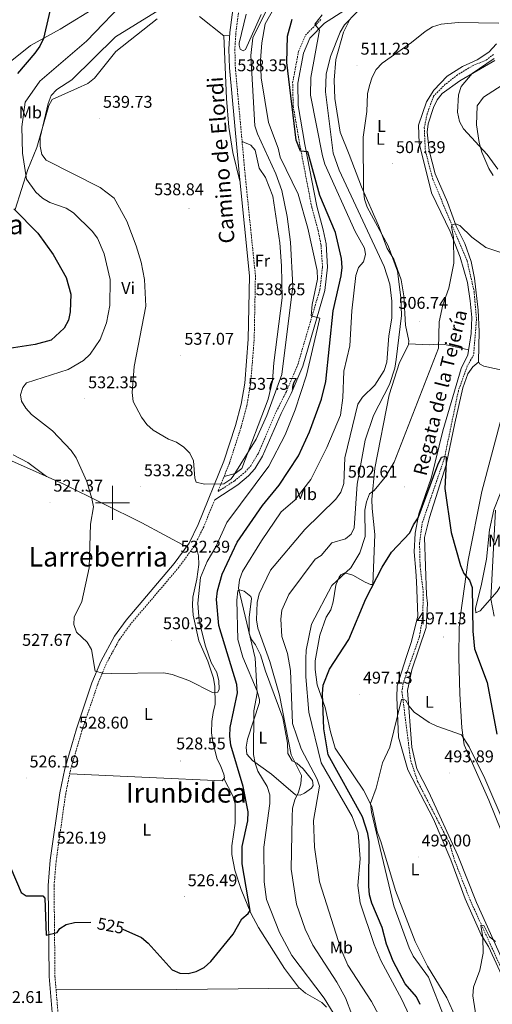
# Model space of a CAD drawing. Units: metres. Extents: x 603225 to 607725, y 4724181 to 4727219.
# Drawn here: x 605945 to 606223, y 4726205 to 4726784 of the extents above; entities that cross this region are included whole.
import ezdxf
from ezdxf.enums import TextEntityAlignment as Align

# ---------------------------------------------------------------- set-up
doc = ezdxf.new("R2010")
doc.units = ezdxf.units.M
doc.header["$MEASUREMENT"] = 0
doc.linetypes.add('TRAZOSX2', pattern=[1.5, 1, -0.5])
for name, color, linetype, lineweight in [('Carátula', 7, 'Continuous', 5), ('Level 11', 142, 'TRAZOSX2', 13), ('Level 21', 19, 'Continuous', 0), ('Level 36', 19, 'Continuous', 40), ('Level 37', 92, 'Continuous', 0), ('Level 4', 36, 'Continuous', 30), ('Level 41', 19, 'Continuous', 0), ('Level 43', 5, 'Continuous', 0), ('Level 44', 1, 'Continuous', 0), ('Level 45', 19, 'Continuous', 0), ('Level 5', 36, 'Continuous', 0), ('Level 63', 7, 'Continuous', 0), ('Level 7', 1, 'Continuous', 0)]:
    doc.layers.add(name, color=color, linetype=linetype, lineweight=lineweight)
doc.styles.add('Arial', font='ARIAL.TTF', dxfattribs={"height": 0.2})

# ---------------------------------------------------------------- blocks, each defined once
blk = doc.blocks.new('5PATER')
at = {"layer": 'Carátula', "linetype": 'Continuous', "lineweight": 5}
h = blk.add_hatch(color=250, dxfattribs=at)
edge = h.paths.add_edge_path()
edge.add_ellipse((0, 0), major_axis=(-1.33, -1.34), ratio=0.999422, start_angle=0, end_angle=360)

msp = doc.modelspace()

# ---------------------------------------------------------------- linework, layer by layer
at = {"layer": 'Level 11', "color": 142, "linetype": 'TRAZOSX2', "lineweight": 13}
msp.add_polyline3d([(606224.03, 4726763.65, 509.36), (606219.38, 4726760.06, 509.07), (606212.2, 4726757.18, 509.07), (606202.85, 4726751.64, 507.89), (606195.73, 4726746.05, 507.59), (606188.84, 4726739.12, 507), (606185.02, 4726728.68, 506.71), (606183.38, 4726720.62, 506.71), (606183.99, 4726707.09, 506.41), (606188.35, 4726690.18, 505.82), (606208.55, 4726642.21, 504.35), (606212.64, 4726624.51, 503.17), (606214.09, 4726608.01, 502.58), (606212.37, 4726586.99, 502.28), (606208.66, 4726580.42, 502.28), (606203.4, 4726565.79, 501.39), (606195.15, 4726526.04, 500.21), (606182.04, 4726487.73, 498.74), (606180.58, 4726476.09, 498.74), (606180.89, 4726462.95, 498.15), (606182.7, 4726447.81, 497.26), (606182.54, 4726434.27, 496.67), (606180.62, 4726421.55, 496.08), (606170.93, 4726393.96, 495.2), (606170.17, 4726389.1, 495.2), (606175.39, 4726348.42, 493.72), (606179.45, 4726336.24, 493.13), (606198.11, 4726300.03, 491.66), (606201.36, 4726289.37, 491.66), (606210.11, 4726266.95, 490.18), (606239.39, 4726202.76, 488.41)], dxfattribs=at)
at = {"layer": 'Level 21', "color": 19, "linetype": 'Continuous', "lineweight": 0}
for points in [[(606060.1, 4726501.82, 535.34), (606073.64, 4726510.56, 533.74), (606080.01, 4726515.88, 533.15), (606083.75, 4726519.94, 532.96), (606088.26, 4726527.5, 532.66), (606099.14, 4726552.52, 532.56), (606105.06, 4726564.28, 532.26), (606111.84, 4726580.32, 531.17), (606124.94, 4726624.88, 529.02), (606126.53, 4726638.54, 528.77), (606125.6, 4726652.3, 528.43), (606123.9, 4726660.58, 527.25), (606120.09, 4726674.49, 526.36), (606113.2, 4726710.58, 524.89), (606109.27, 4726733.5, 524.89), (606108.96, 4726746.7, 524.59), (606112.27, 4726764.36, 522.27), (606116, 4726773.17, 520.94), (606124.75, 4726782.08, 519.47), (606147.42, 4726796.6, 516.35), (606164.66, 4726804.46, 515.15)], [(606071.8, 4726797.49, 538.49), (606069.08, 4726776.51, 538.2), (606068.51, 4726766.71, 538.49), (606068.77, 4726755.64, 538.2), (606074.62, 4726691.85, 539.68), (606080.59, 4726633.38, 539.08), (606079.86, 4726596.23, 538.2), (606077.75, 4726570.25, 537.61), (606075.63, 4726557.95, 537.31), (606072.28, 4726545.37, 536.43), (606065.53, 4726524.54, 535.84), (606050.45, 4726487.23, 533.77), (606045.02, 4726476.21, 533.18), (606036.33, 4726464.24, 532.3), (606008.09, 4726431.08, 530.82), (606001.14, 4726421.57, 530.53), (605993.07, 4726406.71, 530.23), (605987.93, 4726394.15, 529.94), (605978.73, 4726367.14, 528.76), (605971.92, 4726343.7, 528.17), (605969.04, 4726329.59, 527.28), (605963.42, 4726289.9, 526.1), (605962.16, 4726275.02, 526.1), (605962.69, 4726221.44, 524.04), (605965.21, 4726190.99, 523.15)]]:
    msp.add_polyline3d(points, dxfattribs=at)
at = {"layer": 'Level 21', "color": 19, "linetype": 'TRAZOSX2', "lineweight": 0}
for points in [[(606075.22, 4726796.88, 538.49), (606072.54, 4726776.18, 538.2), (606071.98, 4726766.65, 538.49), (606072.24, 4726755.84, 538.2), (606078.07, 4726692.18, 539.68), (606084.06, 4726633.53, 539.08), (606083.33, 4726596.06, 538.2), (606081.2, 4726569.82, 537.61), (606079.03, 4726557.2, 537.31), (606075.61, 4726544.38, 536.43), (606068.8, 4726523.35, 535.84), (606062.05, 4726506.66, 534.92), (606071.86, 4726512.98, 533.74), (606077.93, 4726518.06, 533.15), (606081.33, 4726521.75, 532.96), (606085.58, 4726528.87, 532.66), (606096.42, 4726553.8, 532.56), (606102.33, 4726565.54, 532.26), (606109.01, 4726581.34, 531.17), (606121.99, 4726625.48, 529.02), (606123.51, 4726638.61, 528.77), (606122.62, 4726651.89, 528.43), (606120.98, 4726659.88, 527.25), (606117.17, 4726673.81, 526.36), (606110.24, 4726710.04, 524.89), (606106.28, 4726733.22, 524.89), (606105.95, 4726746.94, 524.59), (606109.38, 4726765.24, 522.27), (606113.46, 4726774.87, 520.94), (606122.85, 4726784.42, 519.47)], [(606060.1, 4726501.82, 535.34), (606053.62, 4726485.81, 533.77), (606048, 4726474.41, 533.18), (606039.06, 4726462.09, 532.3), (606010.82, 4726428.93, 530.82), (606004.08, 4726419.71, 530.53), (605996.22, 4726405.22, 530.23), (605991.18, 4726392.93, 529.94), (605982.04, 4726366.09, 528.76), (605975.29, 4726342.87, 528.17), (605972.46, 4726328.99, 527.28), (605966.87, 4726289.52, 526.1), (605965.64, 4726274.89, 526.1), (605966.17, 4726221.6, 524.04), (605968.67, 4726191.28, 523.15)]]:
    msp.add_polyline3d(points, dxfattribs=at)
at = {"layer": 'Level 36', "color": 92, "linetype": 'Continuous', "lineweight": 0}
for points in [[(605991.01, 4726791.87, 527.11), (605969.15, 4726778.54, 525.25), (605951.74, 4726768.86, 523.35), (605922.83, 4726745.82, 519.94)], [(605942.69, 4726672.44, 524.89), (605950.19, 4726696.03, 530.75), (605955.49, 4726708.83, 533.99), (605962.54, 4726733.65, 535.47), (605964.49, 4726737.18, 535.47), (605979.51, 4726743.82, 537.83), (605985.54, 4726746.48, 537.83), (605989.44, 4726749.57, 537.98), (606001.92, 4726765.34, 537.83), (606026.31, 4726784.49, 538.12)], [(606051.13, 4726785.94, 538.12), (606065.52, 4726774.59, 539.01), (606066.97, 4726737.79, 540.47), (606068.37, 4726720.77, 540.23), (606070.73, 4726705.96, 539.92), (606074.89, 4726689.15, 539.65)], [(606087.49, 4726787.06, 535.66), (606078.21, 4726766.53, 536.84), (606076.78, 4726765.72, 537.14), (606075.11, 4726766.74, 537.14), (606074.57, 4726769.05, 536.84), (606074.55, 4726770.31, 536.84), (606078.69, 4726787.23, 536.84)], [(606153.07, 4726452.04, 500.85), (606154.21, 4726481.47, 502.32), (606152.78, 4726496.71, 503.5), (606152.47, 4726502.02, 505.27), (606154.25, 4726520.44, 506.45), (606162.65, 4726563.5, 507.69), (606168.88, 4726582.51, 508.51), (606173.81, 4726592.56, 508.23), (606174.08, 4726593.34, 508.22), (606174.23, 4726595.18, 508.22), (606172.27, 4726604.42, 508.52), (606171.38, 4726621.61, 509.11), (606169.71, 4726631.14, 509.11), (606165.45, 4726643.32, 509.11), (606161.63, 4726649.61, 509.11), (606156.47, 4726663.12, 509.7), (606146.46, 4726685.71, 510.29), (606139.14, 4726704.78, 509.99), (606133.8, 4726718, 511.17), (606130.66, 4726737.69, 512.64), (606130.36, 4726748.57, 512.95), (606131.37, 4726760.57, 513.42), (606135.87, 4726776.76, 514.15), (606139.67, 4726784.18, 514.72)], [(606065.41, 4726774.67, 539), (606068.96, 4726774.55, 538.26)], [(606239.04, 4726200.44, 489.04), (606221.2, 4726239.08, 490.22), (606216.88, 4726246.04, 490.22), (606207.38, 4726267.18, 491.4), (606198.91, 4726290.09, 491.99), (606188.87, 4726313.93, 492.88), (606173.77, 4726342.97, 494.65), (606168.18, 4726362.27, 494.94), (606167.25, 4726385.56, 495.83), (606167.37, 4726392.42, 495.53), (606172.68, 4726409.09, 497.01), (606175.84, 4726418.44, 497.01), (606179.64, 4726433.62, 497.3), (606178.77, 4726453.81, 498.19), (606178.34, 4726459.8, 499.37), (606177.49, 4726471.28, 499.37), (606177.91, 4726482.12, 499.67), (606180.25, 4726493.59, 500.26), (606187.67, 4726515.14, 501.14), (606194.27, 4726542.37, 501.73), (606205.01, 4726578.89, 503.8), (606208.97, 4726587.1, 503.5), (606210.99, 4726599.63, 503.8), (606211.26, 4726608.92, 504.09), (606210.35, 4726618.66, 504.09), (606208.73, 4726629.55, 504.98), (606204.52, 4726644.34, 505.27), (606198.65, 4726659.48, 505.86), (606187.56, 4726682.33, 506.75), (606180.3, 4726711.36, 507.04), (606179.95, 4726721.99, 507.34), (606184.65, 4726735.74, 508.22), (606188.93, 4726742.7, 508.22), (606196.86, 4726750.82, 508.81), (606205.82, 4726756.45, 509.4), (606214.52, 4726760.52, 509.11), (606221.38, 4726765.04, 509.7), (606225.91, 4726769.79, 510.29)], [(606224.89, 4726759.98, 511.3), (606204.34, 4726748, 509.87), (606193.91, 4726740.67, 508.78), (606190.94, 4726736.96, 508.62), (606188.85, 4726732.43, 508.22)], [(606223.92, 4726692.38, 508.32), (606221.28, 4726696.64, 508.32), (606217.27, 4726706.11, 508.7), (606215.62, 4726711.82, 509.5), (606214.12, 4726722.14, 511.27), (606214.4, 4726733.46, 511.8), (606218.16, 4726738.44, 512.27), (606244.97, 4726755.78, 514.23)], [(606188.85, 4726732.43, 508.22), (606185.67, 4726722.82, 507.44), (606185.04, 4726717.84, 507.46), (606186.19, 4726707.14, 506.98), (606189.77, 4726693.41, 506.32), (606197.01, 4726676.76, 505.67), (606202.04, 4726662.65, 504.79), (606207.25, 4726652.44, 504.57), (606210.88, 4726641.89, 504.1), (606212.98, 4726632.11, 503.99), (606215.01, 4726613.2, 503.34), (606215.55, 4726600.75, 502.72), (606215.29, 4726583.11, 502.72), (606215.91, 4726581.67, 502.72), (606218.35, 4726580.38, 502.72), (606239.06, 4726575.84, 504.78)], [(606065.62, 4726515.49, 535.41), (606072.06, 4726517.19, 535.41), (606076.09, 4726520.25, 535.6), (606091.62, 4726560.92, 536.95), (606094.17, 4726571.77, 537.44), (606094.79, 4726582.22, 538.06), (606099.87, 4726620.44, 538.95), (606099.47, 4726639.26, 538.36), (606098.43, 4726652.81, 538.65), (606094.36, 4726680.33, 539.24), (606090.07, 4726691.19, 539.24), (606086.26, 4726696.81, 539.24), (606083.91, 4726707.24, 538.57), (606081.4, 4726710.23, 538.65), (606076.21, 4726712.52, 539.2)], [(606174.09, 4726593.44, 508.22), (606186.29, 4726592.96, 505.27), (606191.27, 4726593.26, 504.6), (606195.47, 4726593.08, 504.39), (606209.43, 4726589.92, 503.57)], [(606215.35, 4726582.97, 502.72), (606211.94, 4726579.89, 502.72), (606208.99, 4726575.86, 502.57), (606206.01, 4726567.65, 502.29), (606201.42, 4726546.74, 502.3), (606196.26, 4726522.37, 500.5), (606186.52, 4726491.45, 499.28), (606183.57, 4726479.52, 499.18), (606184.76, 4726445.9, 498.59), (606185.17, 4726440.88, 497.41), (606184.4, 4726426.61, 496.83), (606176.04, 4726401.79, 495.93), (606173.59, 4726389.72, 495.64), (606175.96, 4726356.43, 494.16), (606179.01, 4726343.68, 493.68), (606186.06, 4726329.98, 492.98), (606203.19, 4726292.68, 491.8), (606213.99, 4726265.01, 491.22), (606229.52, 4726230.74, 489.44)], [(606228.87, 4726306.73, 495.34), (606221.28, 4726325.21, 494.43), (606206.8, 4726357.67, 495.41), (606205.38, 4726367.63, 495.58), (606204.27, 4726387.68, 496.02), (606203.62, 4726409.11, 498), (606203.79, 4726426.62, 498.29), (606204.58, 4726433.89, 499.47), (606209.13, 4726466.2, 500.06), (606217.16, 4726506.74, 501.82), (606235.75, 4726576.57, 504.45)], [(606043.55, 4726474.18, 533.03), (606017.29, 4726488.28, 532.94), (605971.29, 4726511.02, 529.32), (605940.57, 4726524.6, 525.3)], [(605961.25, 4726515.46, 528.01), (605950.24, 4726523.79, 527.86), (605941.51, 4726528.14, 527.12)], [(606221.66, 4726484.14, 503.21), (606224.28, 4726495.81, 504.09), (606227.92, 4726505.38, 504.68), (606230.97, 4726509.26, 505.49), (606239.17, 4726516.32, 507.83), (606242.8, 4726518.49, 508.81), (606244.73, 4726518.64, 508.81), (606245.9, 4726518.08, 510.88), (606245.94, 4726516.34, 511.76), (606244.88, 4726506.7, 514.22), (606244.72, 4726494.27, 515.89), (606244.69, 4726479.66, 515.89), (606244.2, 4726475.69, 514.71), (606237.55, 4726466.44, 512.06), (606226.2, 4726447.8, 506.75), (606216.31, 4726436.54, 502.32), (606213.63, 4726435.32, 500.55), (606213.47, 4726437.92, 500.26), (606217.1, 4726452.22, 501.73), (606219.87, 4726466.93, 502.68), (606221.66, 4726484.14, 503.21)], [(605974.83, 4726340.61, 528.02), (606021.65, 4726338.48, 528.98), (606064.47, 4726336.64, 528.61), (606065.79, 4726338.22, 528.32), (606065.54, 4726340.54, 528.32), (606063.79, 4726345.04, 528.32), (606061.45, 4726349.82, 529.2), (606059.05, 4726359.57, 528.61), (606058.32, 4726364.77, 528.85), (606058.42, 4726371.51, 528.91), (606059.17, 4726376.65, 529.79), (606060.31, 4726381.7, 529.79), (606060.16, 4726391.95, 530.09), (606059.31, 4726396.88, 530.09), (606056.01, 4726406.93, 530.14), (606050.72, 4726418.9, 530.97), (606047.48, 4726433.96, 530.48), (606047.04, 4726439.6, 530.38), (606047.27, 4726444.56, 530.97), (606049.57, 4726455.14, 530.97), (606050.72, 4726463.77, 532.15), (606050.6, 4726468.79, 532.15), (606049.48, 4726473.59, 533.03), (606048.46, 4726475.34, 533.23)], [(606203.7, 4726193.22, 491.11), (606196.56, 4726209, 491.41), (606185.29, 4726227.59, 492.88), (606178.07, 4726242.12, 494.06), (606166.44, 4726272.01, 494.36), (606157.8, 4726300.86, 494.65), (606155.75, 4726306.48, 495.24), (606152.45, 4726321.45, 495.24), (606147.63, 4726331.14, 495.83), (606130.99, 4726355.78, 498.19), (606128.15, 4726365.29, 499.37), (606125.01, 4726379.62, 499.67), (606120.44, 4726392.96, 501.73), (606119.16, 4726402.02, 502.03), (606119.21, 4726407.01, 502.32), (606121.97, 4726422.12, 503.07), (606125.58, 4726432.73, 503.21), (606128.38, 4726437.14, 503.21), (606129.87, 4726441.72, 503.41), (606131.27, 4726451.58, 504.24), (606133.36, 4726456.37, 504.61), (606134.37, 4726457.69, 504.68), (606136.66, 4726458.9, 504.68), (606141.44, 4726457.56, 503.97), (606148.69, 4726453.39, 502.32), (606151.72, 4726451.91, 501.14), (606153.07, 4726452.04, 500.85)], [(606085.14, 4726389.27, 519.14), (606076.63, 4726409.16, 521.27), (606073.69, 4726419.65, 521.5), (606073.05, 4726442.79, 520.4), (606073.69, 4726448.18, 520.32), (606074.73, 4726448.88, 520.32), (606077.46, 4726448.08, 520.03), (606081.4, 4726444.88, 519.44), (606081.82, 4726443.73, 519.44), (606080.35, 4726432.48, 519.73), (606080.47, 4726423.1, 519.73), (606081.71, 4726419.65, 520.03), (606084.11, 4726416.52, 519.73), (606086.96, 4726410.59, 519.73), (606089.93, 4726400.97, 519.46), (606100.21, 4726373.58, 516.49), (606102.86, 4726358.7, 515.01), (606103.13, 4726352.56, 515.01), (606105.6, 4726348.22, 515.01), (606108.39, 4726346.98, 515.01), (606112.18, 4726343.68, 514.92), (606117.63, 4726336.66, 514.42), (606117.98, 4726333.87, 513.83), (606116.96, 4726332.3, 513.83), (606112.85, 4726329.28, 514.22), (606110.29, 4726328.17, 514.42), (606107.57, 4726328.3, 514.42), (606093.55, 4726340.44, 517.37), (606082.34, 4726348.49, 520.32), (606079.1, 4726352.16, 521.37), (606078.67, 4726356.43, 521.21), (606079.33, 4726360.99, 520.32), (606086.37, 4726382.53, 518.85), (606086.52, 4726384.28, 518.85), (606085.14, 4726389.27, 519.14)], [(606065.54, 4726337.93, 528.37), (606070.81, 4726327.8, 527.49), (606072.16, 4726322.98, 527.23), (606072.06, 4726311.68, 527.49), (606070.16, 4726298.29, 527.49), (606070.25, 4726293.32, 527.2), (606071.93, 4726284.04, 526.54), (606075.64, 4726272.59, 525.61), (606081.4, 4726258.82, 524.33), (606085.88, 4726250.33, 523.53), (606101.11, 4726226.3, 521.92), (606109.36, 4726215.29, 521.88), (606113.41, 4726211.71, 521.88), (606123.05, 4726206.2, 521.13), (606125.89, 4726203.5, 521)], [(605966.82, 4726213.63, 523.36), (606037.76, 4726213.85, 524.15), (606109.97, 4726214.75, 521.88)]]:
    msp.add_polyline3d(points, dxfattribs=at)
at = {"layer": 'Level 4', "color": 36, "linetype": 'Continuous', "lineweight": 30}
for points in [[(605965.17, 4726797.75, 525.01), (605959.39, 4726772.94, 525.01), (605957.23, 4726768.42, 525.01), (605954.24, 4726764.34, 525.01), (605944.11, 4726752.47, 525.01)], [(606006.07, 4726249.26, 525.01), (606017.13, 4726244.43, 525.01), (606020.95, 4726241.19, 525.01), (606035.13, 4726225.49, 525.01), (606039.68, 4726223.41, 525.01), (606044.41, 4726223.29, 525.01), (606049.27, 4726224.46, 525.01), (606053.84, 4726226.84, 525.01), (606057.81, 4726230.32, 525.01), (606071.04, 4726246.35, 525.01), (606076.09, 4726255.41, 525.01), (606079.73, 4726258.51, 525.01), (606080.96, 4726260.28, 525.01), (606076.23, 4726287.66, 525.01), (606076.33, 4726297.88, 525.01), (606079.62, 4726312.94, 525.01), (606079.7, 4726318.24, 525.01), (606076.81, 4726333.26, 525.01), (606069.59, 4726357.55, 525.01), (606069.06, 4726362.82, 525.01), (606069.27, 4726367.98, 525.01), (606073.6, 4726388.28, 525.01), (606073.04, 4726393.25, 525.01), (606062.45, 4726427.78, 525.01), (606061.17, 4726443.09, 525.01), (606061.72, 4726448.24, 525.01), (606064.41, 4726458.14, 525.01), (606073.28, 4726476.85, 525.01), (606088.22, 4726498.34, 525.01), (606098.07, 4726510.46, 525.01), (606109.42, 4726527.6, 525.01), (606115.79, 4726541.66, 525.01), (606122.84, 4726560.94, 525.01), (606125.46, 4726571.36, 525.01), (606129.7, 4726612.81, 525.01), (606134.52, 4726633.4, 525.01), (606135.04, 4726638.38, 525.01), (606134.62, 4726643.62, 525.01), (606131.21, 4726658.83, 525.01), (606122.03, 4726680.71, 525.01), (606114.85, 4726706.37, 525.01), (606110.52, 4726706.7, 525.01), (606108.09, 4726713.21, 525.01), (606102.59, 4726758.87, 525.01), (606103.01, 4726774.41, 525.01), (606105.71, 4726784.38, 525.01)], [(605941.99, 4726672.89, 525.01), (605956.08, 4726658.47, 525.01), (605965.09, 4726646.03, 525.01), (605972.78, 4726632.49, 525.01), (605975.55, 4726622.65, 525.01), (605975.17, 4726612.19, 525.01), (605974.17, 4726607.29, 525.01), (605971.55, 4726602.75, 525.01), (605963.91, 4726595.72, 525.01), (605954.46, 4726593.15, 525.01), (605939.23, 4726590.75, 525.01)], [(606180.87, 4726204.99, 500.01), (606178.7, 4726209.62, 500.01), (606172.18, 4726217.26, 500.01), (606165, 4726230.61, 500.01), (606161.21, 4726240.49, 500.01), (606158.56, 4726250.29, 500.01), (606152.48, 4726264.72, 500.01), (606151.15, 4726269.54, 500.01), (606150.77, 4726274.71, 500.01), (606150.91, 4726300.62, 500.01), (606150.18, 4726305.67, 500.01), (606146.95, 4726315.41, 500.01), (606126.88, 4726351.85, 500.01), (606124.22, 4726367.11, 500.01), (606123.41, 4726387.69, 500.01), (606123.89, 4726392.73, 500.01), (606127.57, 4726402.22, 500.01), (606139.01, 4726419.71, 500.01), (606149.06, 4726443.47, 500.01), (606158.56, 4726462.12, 500.01), (606164.17, 4726470.96, 500.01), (606174.95, 4726482.39, 500.01), (606177.06, 4726487.07, 500.01), (606179.85, 4726491.23, 500.01), (606191.39, 4726522.27, 500.01), (606193.56, 4726526.77, 500.01), (606195, 4726527.23, 500.01), (606196.15, 4726526.94, 500.01), (606196.31, 4726523.69, 500.01), (606195.46, 4726508.37, 500.01), (606199.23, 4726482.53, 500.01), (606204.6, 4726463.06, 500.01), (606206.57, 4726458.42, 500.01), (606209.99, 4726454.54, 500.01), (606211.44, 4726450.26, 500.01), (606211.86, 4726424.45, 500.01), (606212.89, 4726414.19, 500.01), (606220.29, 4726394.46, 500.01), (606226.12, 4726363.93, 500.01)], [(605940.19, 4726285.23, 525.01), (605946.24, 4726270.87, 525.01), (605949.25, 4726268.92, 525.01), (605959.08, 4726268.91, 525.01), (605960.26, 4726267.48, 525.01), (605960.9, 4726245.75, 525.01), (605967.36, 4726247.42, 525.01), (605969.08, 4726249.82, 525.01), (605972.79, 4726252.13, 525.01)], [(605972.79, 4726252.13, 525.01), (605977.71, 4726253.28, 525.01), (605987.3, 4726253.43, 525.01)]]:
    msp.add_polyline3d(points, dxfattribs=at)
at = {"layer": 'Level 5', "color": 36, "linetype": 'Continuous', "lineweight": 0}
for points in [[(606133.84, 4726776.71, 515.01), (606136.53, 4726780.92, 515.01), (606143.7, 4726788.54, 515.01), (606164.52, 4726804.44, 515.01), (606172.06, 4726811.3, 515.01), (606180.68, 4726816.61, 515.01), (606190.43, 4726820.64, 515.01), (606199.05, 4726826.3, 515.01), (606203.27, 4726829.66, 515.01), (606221.35, 4726847.96, 515.01), (606230.91, 4726860.01, 515.01)], [(606009.61, 4726797.38, 530.01), (605984.78, 4726771.4, 530.01), (605957.24, 4726747.98, 530.01), (605948.66, 4726735.53, 530.01), (605946.72, 4726721.03, 530.01), (605947.09, 4726705.58, 530.01), (605949.34, 4726690.28, 530.01), (605954.96, 4726682.66, 530.01), (605958.86, 4726679.18, 530.01), (605963.16, 4726676.6, 530.01), (605972.79, 4726673.29, 530.01), (605976.97, 4726670.54, 530.01), (605988.09, 4726659.67, 530.01), (605991.2, 4726655.58, 530.01), (605995.19, 4726646.37, 530.01), (605998.58, 4726631.27, 530.01), (605998.45, 4726615.92, 530.01), (605996.45, 4726605.79, 530.01), (605992.65, 4726595.97, 530.01), (605986.96, 4726587.38, 530.01), (605983.04, 4726583.58, 530.01), (605973.9, 4726578.45, 530.01), (605949.37, 4726570.62, 530.01), (605947.18, 4726567.83, 530.01), (605945.82, 4726563.4, 530.01), (605946.5, 4726559.82, 530.01), (605949.05, 4726555.64, 530.01), (605952.43, 4726551.95, 530.01), (605964.76, 4726542.36, 530.01), (605975.63, 4726530.72, 530.01), (605978.54, 4726526.4, 530.01), (605984.97, 4726512.59, 530.01), (605987.94, 4726502.54, 530.01), (605988.81, 4726497.61, 530.01), (605987.11, 4726487.49, 530.01), (605986.37, 4726461.74, 530.01), (605981.89, 4726441.99, 530.01), (605977.36, 4726432.77, 530.01), (605977.18, 4726428.49, 530.01), (605978.79, 4726424.02, 530.01), (605985.15, 4726418.14, 530.01), (605987.6, 4726413.78, 530.01), (605989.79, 4726401.1, 530.01), (605994.38, 4726399.79, 530.01), (605999.38, 4726399.59, 530.01), (606030.26, 4726400.01, 530.01), (606035.17, 4726399.08, 530.01), (606044.91, 4726395.48, 530.01), (606058.77, 4726388.52, 530.01), (606061.9, 4726388.72, 530.01), (606062.65, 4726390.4, 530.01), (606062.49, 4726395.38, 530.01), (606061.36, 4726400.33, 530.01), (606058.12, 4726406.17, 530.01), (606054.73, 4726415.68, 530.01), (606050.97, 4726430.34, 530.01), (606050.16, 4726441.08, 530.01), (606051.81, 4726456.06, 530.01), (606055.68, 4726465.42, 530.01), (606060.85, 4726474.18, 530.01), (606067.24, 4726488.35, 530.01), (606091.89, 4726521.64, 530.01), (606101.6, 4726540.04, 530.01)], [(606037.06, 4726795.93, 535.01), (606001.84, 4726773.98, 535.01), (605976.04, 4726748.73, 535.01), (605967.26, 4726743.09, 535.01), (605963.86, 4726739.43, 535.01), (605962.07, 4726734.81, 535.01), (605957.39, 4726714.82, 535.01), (605957.4, 4726709.67, 535.01), (605958.36, 4726704.77, 535.01), (605961, 4726701.44, 535.01), (605992.7, 4726685.44, 535.01), (606000.94, 4726679.02, 535.01), (606008.52, 4726665.64, 535.01), (606013.92, 4726651.04, 535.01), (606016.81, 4726641.41, 535.01), (606018.73, 4726631.32, 535.01), (606019.54, 4726615.56, 535.01), (606012.67, 4726580.21, 535.01), (606011.5, 4726564.76, 535.01), (606012.21, 4726559.59, 535.01), (606017.03, 4726550.32, 535.01), (606020.1, 4726546.11, 535.01), (606023.86, 4726542.8, 535.01), (606033.02, 4726537.42, 535.01), (606037.66, 4726535.56, 535.01), (606041.89, 4726532.68, 535.01), (606045.41, 4726529.14, 535.01), (606047.65, 4726524.65, 535.01), (606048.38, 4726514.5, 535.01), (606049.23, 4726512.18, 535.01), (606054.18, 4726510.95, 535.01), (606065.49, 4726511.14, 535.01), (606069.6, 4726513.99, 535.01), (606070.89, 4726515.59, 535.01), (606084.43, 4726537.42, 535.01), (606090.83, 4726551.36, 535.01), (606099.67, 4726575.47, 535.01), (606106.06, 4726627.34, 535.01), (606104.78, 4726653.16, 535.01), (606102.77, 4726668.41, 535.01), (606099.66, 4726683.54, 535.01), (606095.98, 4726693.36, 535.01), (606085.24, 4726716.9, 535.01), (606083.8, 4726721.69, 535.01), (606081.44, 4726763.05, 535.01), (606082.53, 4726773.35, 535.01), (606093.64, 4726796.06, 535.01)], [(606101.6, 4726540.04, 530.01), (606107.36, 4726554.72, 530.01), (606114.04, 4726575.01, 530.01), (606121.99, 4726608.62, 530.01), (606116.77, 4726609.89, 530.01), (606117.38, 4726616.59, 530.01), (606120.54, 4726631.52, 530.01), (606120.4, 4726636.52, 530.01), (606114.95, 4726661.53, 530.01), (606109.16, 4726681.42, 530.01), (606098.65, 4726703.2, 530.01), (606097.39, 4726708.52, 530.01), (606091.76, 4726723.6, 530.01), (606087.42, 4726749.79, 530.01), (606087.13, 4726760.27, 530.01), (606087.86, 4726770.47, 530.01), (606089.75, 4726781.56, 530.01), (606094.85, 4726790.66, 530.01)], [(606083.02, 4726351.99, 520.01), (606083.16, 4726377.73, 520.01), (606085.14, 4726388, 520.01), (606083.84, 4726408.61, 520.01), (606074.16, 4726449.73, 520.01), (606074.71, 4726454.69, 520.01), (606076.38, 4726459.58, 520.01), (606087.68, 4726477.73, 520.01), (606099.11, 4726494.64, 520.01), (606107.2, 4726501.53, 520.01), (606116.69, 4726513.79, 520.01), (606125.99, 4726532.55, 520.01), (606134.09, 4726551.45, 520.01), (606135.49, 4726561.74, 520.01), (606136.12, 4726577.36, 520.01), (606139.58, 4726592.25, 520.01), (606140.83, 4726612.95, 520.01), (606143.19, 4726633.56, 520.01), (606144.7, 4726638.35, 520.01), (606147.52, 4726641.59, 520.01), (606148.88, 4726645.94, 520.01), (606148.19, 4726649.73, 520.01), (606142.77, 4726659.46, 520.01), (606124.8, 4726699.14, 520.01), (606123.49, 4726704.07, 520.01), (606116.37, 4726739.58, 520.01), (606116.71, 4726750.05, 520.01), (606121.7, 4726777.94, 520.01), (606119.05, 4726781.4, 520.01), (606123.39, 4726786.97, 520.01)], [(606227.16, 4726782.08, 510.01), (606203.31, 4726782.47, 510.01), (606193.21, 4726781.4, 510.01), (606188.14, 4726779.75, 510.01), (606183.87, 4726777.16, 510.01), (606175.78, 4726770.56, 510.01), (606158.55, 4726758.47, 510.01), (606155.16, 4726754.66, 510.01), (606152.75, 4726750.28, 510.01), (606151.24, 4726745.41, 510.01), (606150.05, 4726740.43, 510.01), (606149.62, 4726730.08, 510.01), (606147.46, 4726714.9, 510.01), (606147.52, 4726683.8, 510.01), (606148.22, 4726678.61, 510.01), (606149.72, 4726673.84, 510.01), (606162.05, 4726651.03, 510.01), (606167.53, 4726636.15, 510.01), (606169.61, 4726620.72, 510.01), (606169.95, 4726610.19, 510.01), (606166.87, 4726584.25, 510.01), (606165.99, 4726579.16, 510.01), (606162.85, 4726569.55, 510.01), (606153.45, 4726551.42, 510.01), (606148.6, 4726536.92, 510.01), (606143.8, 4726510.94, 510.01), (606142.13, 4726485.31, 510.01), (606140.35, 4726481.56, 510.01), (606136.99, 4726478.82, 510.01), (606128.95, 4726476.53, 510.01), (606122.65, 4726469.04, 510.01), (606119.19, 4726466.93, 510.01), (606103.77, 4726446.18, 510.01), (606099.58, 4726436.9, 510.01), (606099.03, 4726431.52, 510.01), (606099.63, 4726421.44, 510.01), (606102.9, 4726411.5, 510.01), (606104.7, 4726401.34, 510.01), (606105.91, 4726370.23, 510.01), (606111, 4726355.46, 510.01), (606120.41, 4726337.58, 510.01), (606121.65, 4726333.36, 510.01), (606118.27, 4726313.19, 510.01), (606118.8, 4726297.58, 510.01), (606121.66, 4726277.12, 510.01), (606134.25, 4726237.81, 510.01), (606138.39, 4726228.26, 510.01), (606152.23, 4726206.83, 510.01), (606159.52, 4726193.32, 510.01)], [(606140.77, 4726199.16, 515.01), (606137.07, 4726208.91, 515.01), (606131.97, 4726218.12, 515.01), (606117.75, 4726239.89, 515.01), (606113.29, 4726249.3, 515.01), (606108.12, 4726263.95, 515.01), (606105.1, 4726284.53, 515.01), (606105.57, 4726315.37, 515.01), (606105.95, 4726320.45, 515.01), (606107.14, 4726325.31, 515.01), (606109.4, 4726329.86, 515.01), (606110.84, 4726334.76, 515.01), (606111.21, 4726339.75, 515.01), (606105.16, 4726351.86, 515.01), (606098.13, 4726386.94, 515.01), (606092.5, 4726406.7, 515.01), (606085.51, 4726426.31, 515.01), (606084.72, 4726431.26, 515.01), (606085.05, 4726441.35, 515.01), (606086.21, 4726446.47, 515.01), (606092.97, 4726460.42, 515.01), (606113.11, 4726484.22, 515.01), (606131.39, 4726502.21, 515.01), (606134.21, 4726506.34, 515.01), (606136.02, 4726511.35, 515.01), (606136.57, 4726526.48, 515.01), (606144.29, 4726557.96, 515.01), (606147.02, 4726562.16, 515.01), (606154.36, 4726569.08, 515.01), (606159.7, 4726577.79, 515.01), (606161.26, 4726582.77, 515.01), (606162.55, 4726598.09, 515.01), (606164.35, 4726608.64, 515.01), (606164.34, 4726618.65, 515.01), (606163.04, 4726628.57, 515.01), (606159.86, 4726638.95, 515.01), (606133.28, 4726695.62, 515.01), (606129.76, 4726705.51, 515.01), (606125.26, 4726741.65, 515.01), (606125.62, 4726751.99, 515.01), (606128.22, 4726762.38, 515.01), (606133.84, 4726776.71, 515.01)], [(606226.63, 4726696.17, 510.01), (606220.44, 4726704.87, 510.01), (606206.52, 4726719.9, 510.01), (606204.04, 4726724.24, 510.01), (606202.92, 4726729.67, 510.01), (606203.45, 4726739.83, 510.01), (606204.98, 4726744.73, 510.01), (606211.61, 4726752.4, 510.01), (606224.44, 4726761.14, 510.01)], [(606174.45, 4726198.7, 505.01), (606170.23, 4726208.06, 505.01), (606157.73, 4726230.93, 505.01), (606153.83, 4726240.28, 505.01), (606145.59, 4726264.86, 505.01), (606144.3, 4726275.02, 505.01), (606145.57, 4726290.6, 505.01), (606144.46, 4726306.07, 505.01), (606140.94, 4726315.64, 505.01), (606122.69, 4726347.09, 505.01), (606115.53, 4726376.84, 505.01), (606113.72, 4726397.67, 505.01), (606113.61, 4726408.32, 505.01), (606113.83, 4726413.31, 505.01), (606116.94, 4726428.6, 505.01), (606128.93, 4726451.41, 505.01), (606140.24, 4726461.75, 505.01), (606145.5, 4726470.62, 505.01), (606148.64, 4726480.12, 505.01), (606148.37, 4726495.69, 505.01), (606149.29, 4726500.61, 505.01), (606151.18, 4726505.24, 505.01), (606153.94, 4726507.31, 505.01), (606160.28, 4726515.06, 505.01), (606165.56, 4726523.89, 505.01), (606191.69, 4726590.83, 505.01), (606192.03, 4726606.34, 505.01), (606194.18, 4726616.42, 505.01), (606197.75, 4726626.14, 505.01), (606200.71, 4726640.87, 505.01), (606200.51, 4726656.16, 505.01), (606199.37, 4726662.22, 505.01), (606199.74, 4726663.46, 505.01), (606201.7, 4726664.1, 505.01), (606204.2, 4726663.12, 505.01), (606211.3, 4726656.16, 505.01), (606219.65, 4726650.16, 505.01), (606234.34, 4726645.17, 505.01)], [(606225.21, 4726495.68, 505.01), (606222.59, 4726443.49, 505.01), (606224.42, 4726433.28, 505.01)], [(606195.06, 4726197.55, 495.01), (606185.77, 4726221.04, 495.01), (606176.75, 4726233.54, 495.01), (606174.52, 4726238.29, 495.01), (606165.43, 4726263.04, 495.01), (606152.34, 4726318.04, 495.01), (606151.77, 4726323.22, 495.01), (606155.03, 4726332.16, 495.01), (606158.87, 4726347.13, 495.01), (606163.16, 4726356.36, 495.01), (606169.88, 4726384.3, 495.01), (606171.16, 4726384.58, 495.01), (606172.51, 4726383.72, 495.01), (606174.22, 4726380.64, 495.01), (606177.51, 4726376.87, 495.01), (606186.24, 4726370.92, 495.01), (606190.66, 4726368.6, 495.01), (606205.32, 4726363.66, 495.01), (606209.83, 4726356.45, 495.01), (606219.05, 4726337.94, 495.01)], [(606129.68, 4726200.06, 520.01), (606124.45, 4726208.83, 520.01), (606105.44, 4726233.88, 520.01), (606098.14, 4726247.46, 520.01), (606090.59, 4726266.73, 520.01), (606089.2, 4726277.11, 520.01), (606088.94, 4726297.51, 520.01), (606092.46, 4726323.29, 520.01), (606092.47, 4726328.29, 520.01), (606090.97, 4726333.26, 520.01), (606085.51, 4726342.14, 520.01), (606083.86, 4726346.86, 520.01), (606083.02, 4726351.99, 520.01)], [(606219.05, 4726337.94, 495.01), (606231.58, 4726308.73, 495.01)], [(606228.62, 4726076.07, 490.01), (606223.35, 4726101.82, 490.01), (606221.56, 4726148.7, 490.01), (606211.92, 4726210.16, 490.01), (606212.37, 4726215.2, 490.01), (606216.01, 4726225.18, 490.01), (606218, 4726235.23, 490.01), (606217.82, 4726244.46, 490.01), (606216.62, 4726251.68, 490.01), (606218.41, 4726251.52, 490.01), (606221.78, 4726244.87, 490.01), (606225.17, 4726242.08, 490.01)]]:
    msp.add_polyline3d(points, dxfattribs=at)
at = {"layer": 'Level 63', "linetype": 'Continuous', "lineweight": 0}
for points in [[(606000, 4726490, 0.01), (606000, 4726510, 0.01)], [(605990, 4726500, 0.01), (606010, 4726500, 0.01)]]:
    msp.add_polyline3d(points, dxfattribs=at)

# ---------------------------------------------------------------- block references
at = {"layer": 'Level 7', "color": 19, "linetype": 'Continuous', "lineweight": 0, "xscale": 0.09999983015004542, "yscale": 0.09999983015004542}
for p in [(606143.87, 4726757.3, 511.24), (606071.42, 4726747.53, 538.36), (605992.39, 4726726.05, 539.74), (606164.71, 4726699.42, 507.4), (606044.98, 4726672.96, 538.85), (606082.25, 4726615.82, 538.66), (606180.54, 4726606.56, 506.75), (606040.22, 4726586.74, 537.08), (605983.67, 4726561.15, 532.36), (606077.64, 4726560.26, 537.38), (606016.47, 4726509.43, 533.28), (606171.76, 4726509.36, 502.62), (605963.2, 4726500.4, 527.38), (606038.06, 4726464.52, 532.4), (606034.65, 4726418.88, 530.33), (606194.77, 4726421.12, 497.14), (606145.31, 4726387.51, 497.14), (605978.33, 4726361.08, 528.61), (606039.89, 4726348.18, 528.56), (605949.23, 4726338.22, 526.2), (606198.2, 4726341.24, 493.9), (605965.22, 4726293.45, 526.2), (606179.77, 4726291.79, 493.01), (606042.26, 4726268.42, 526.5)]:
    msp.add_blockref('5PATER', p, dxfattribs=at)

# ---------------------------------------------------------------- texts
at = {"layer": 'Level 37', "color": 92, "linetype": 'Continuous', "lineweight": 0, "style": 'Arial'}
for s, p in [('Mb', (605951.69, 4726729.52, 530.92)), ('L', (606158.23, 4726721.54, 509.29)), ('L', (606157.54, 4726713.98, 509.12)), ('Fr', (606088.16, 4726642.3, 539.1)), ('Vi', (606009.18, 4726626.27, 531.72)), ('Mb', (606113.43, 4726505.11, 519.63)), ('Mb', (606227.75, 4726477.79, 505.99)), ('L', (606186.39, 4726382.98, 495.46)), ('L', (606021.08, 4726375.91, 529.51)), ('L', (606088.44, 4726361.93, 519.09)), ('L', (606020.18, 4726307.9, 527.84)), ('L', (606177.9, 4726284.53, 493.38)), ('Mb', (606134.55, 4726238.57, 510.33))]:
    msp.add_text(s, height=7, dxfattribs=at).set_placement(p, align=Align.MIDDLE_CENTER)
at = {"layer": 'Level 41', "color": 19, "linetype": 'Continuous', "lineweight": 0, "style": 'Arial'}
for s, p in [('511.23', (606145.86, 4726761.3, 511.24)), ('538.35', (606073.4, 4726751.53, 538.36)), ('539.73', (605994.38, 4726730.05, 539.74)), ('507.39', (606166.69, 4726703.42, 507.4)), ('538.84', (606024.53, 4726678.66, 538.85)), ('538.65', (606084.23, 4726619.82, 538.66)), ('506.74', (606168.19, 4726611.86, 506.75)), ('537.07', (606042.27, 4726590.74, 537.08)), ('532.35', (605985.66, 4726565.15, 532.36)), ('537.37', (606079.69, 4726564.26, 537.38)), ('533.28', (606018.46, 4726513.43, 533.28)), ('502.61', (606138.42, 4726512.6, 502.62)), ('527.37', (605965.25, 4726504.4, 527.38)), ('532.39', (606040.04, 4726468.52, 532.4)), ('530.32', (606029.71, 4726423.51, 530.33)), ('497.13', (606178.97, 4726426.39, 497.14)), ('527.67', (605946.85, 4726413.73, 527.68)), ('497.13', (606147.3, 4726391.51, 497.14)), ('528.60', (605980.31, 4726365.08, 528.61)), ('528.55', (606037.43, 4726352.82, 528.56)), ('526.19', (605951.21, 4726342.22, 526.2)), ('493.89', (606195.11, 4726345.24, 493.9)), ('526.19', (605967.21, 4726297.45, 526.2)), ('493.00', (606181.75, 4726295.78, 493.01)), ('526.49', (606044.25, 4726272.42, 526.5)), ('522.61', (605930.19, 4726203.73, 522.62))]:
    msp.add_text(s, height=7, dxfattribs=at).set_placement(p, align=Align.BOTTOM_LEFT)
at = {"layer": 'Level 41', "color": 39, "linetype": 'Continuous', "lineweight": 0, "style": 'Arial'}
msp.add_text('525', height=7, rotation=-10.84554, dxfattribs=at).set_placement((605998.96, 4726251.38, 525.01), align=Align.MIDDLE_CENTER)
at = {"layer": 'Level 43', "color": 142, "linetype": 'Continuous', "lineweight": 0, "style": 'Arial'}
msp.add_text('Regata de la Tejería', height=7.9999, rotation=76.00971, dxfattribs=at).set_placement((606186.97, 4726514.75, 501.19), align=Align.BOTTOM_LEFT)
at = {"layer": 'Level 44', "color": 19, "linetype": 'Continuous', "lineweight": 0, "style": 'Arial'}
msp.add_text('Camino de Elordi', height=8.9999, rotation=94.165, dxfattribs=at).set_placement((606071.11, 4726702.03, 539.45), align=Align.BOTTOM_CENTER)
at = {"layer": 'Level 45', "color": 19, "linetype": 'Continuous', "lineweight": 0, "style": 'Arial'}
for s, p in [('Juanderrada', (605900.58, 4726663.67, 514.16)), ('Larreberria', (605991.65, 4726468.31, 528.48)), ('Irunbidea', (606043.38, 4726329.5, 528.73))]:
    msp.add_text(s, height=11.5, dxfattribs=at).set_placement(p, align=Align.MIDDLE_CENTER)

doc.saveas('drawing.dxf')
